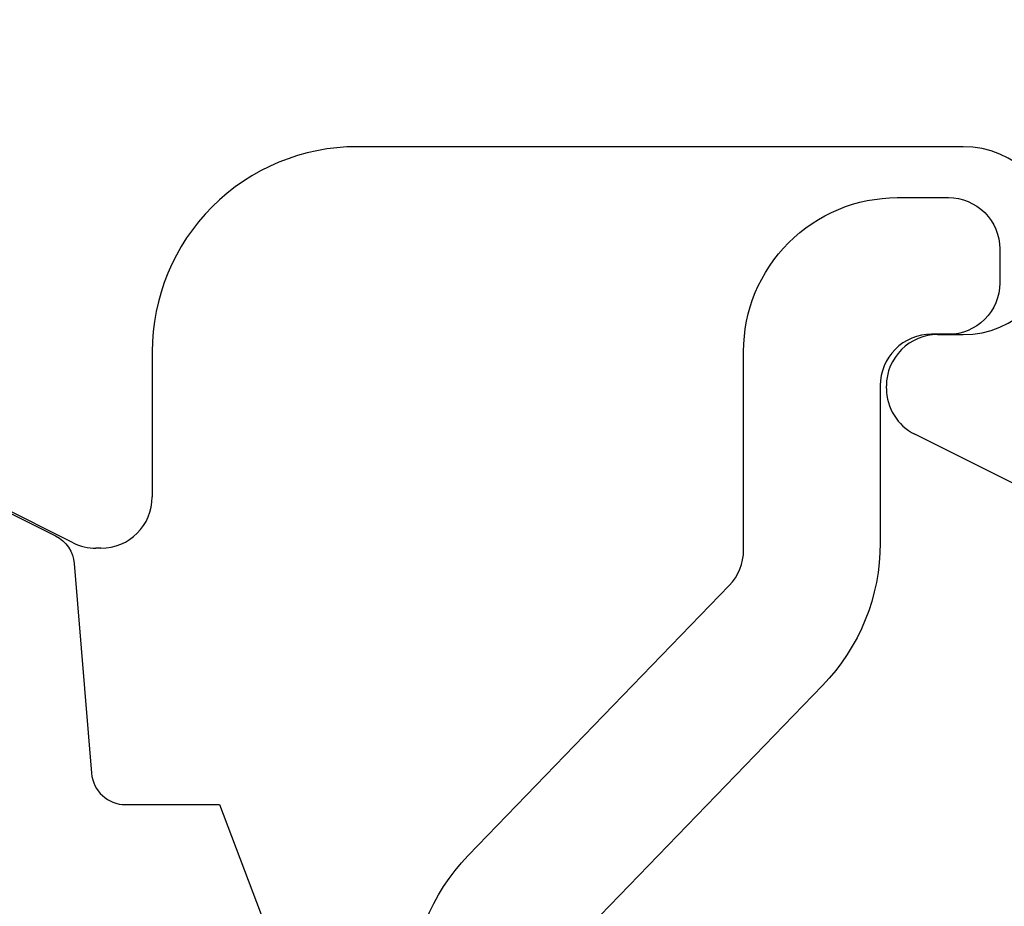
# Model space of a CAD drawing. Units: inches. Extents: x 199 to 453, y 2022 to 2256.
# Drawn here: x 222 to 222, y 2028 to 2028 of the extents above; entities that cross this region are included whole.
import ezdxf

# ---------------------------------------------------------------- set-up
doc = ezdxf.new("R2010")
doc.units = ezdxf.units.IN
doc.header["$LTSCALE"] = 0.25
doc.header["$MEASUREMENT"] = 0
doc.layers.add('1', color=7, linetype='Continuous')
doc.layers.add('OBJECT', color=7, linetype='Continuous')

# ---------------------------------------------------------------- blocks, each defined once
blk = doc.blocks.new('CLOSED BACK')
at = {"layer": 'OBJECT'}
for p, q in [((-56.61671, 50.51203), (-56.61379, 50.51203)), ((-57.22038, 50.50887), (-57.09329, 50.44533)), ((-56.60038, 50.50887), (-56.47329, 50.44533)), ((-56.64671, 50.39703), (-56.64671, 50.48203)), ((-57.07671, 50.41849), (-57.07671, 50.41703)), ((-57.10671, 50.38703), (-57.12171, 50.38703)), ((-57.12171, 50.27703), (-56.76671, 50.27703))]:
    blk.add_line(p, q, dxfattribs=at)
for centre, radius, start, end in [((-56.61671, 50.48203), 0.03, 90, 180), ((-56.61379, 50.48203), 0.03, 63.43495, 90), ((-57.10671, 50.41849), 0.03, 360, 63.43495), ((-57.10671, 50.41703), 0.03, 270, 0), ((-56.76671, 50.39703), 0.12, 270, 0), ((-57.12171, 50.33203), 0.055, 90, 270)]:
    blk.add_arc(centre, radius, start, end, dxfattribs=at)

msp = doc.modelspace()

# ---------------------------------------------------------------- hatches: boundary and pattern name
at = {"layer": '1', "linetype": 'Continuous'}
h = msp.add_hatch(dxfattribs=at)
h.set_pattern_fill('HONEY', color=256, scale=0.984252, angle=450, style=0)
h.set_pattern_definition([(90, (-41.0457, 2425.63365), (-0.1065484, 0.184547244), [0.1230315, -0.24606299]), (210, (-41.0457, 2425.63365), (-0.1065484, -0.184547244), [0.1230315, -0.24606299]), (150, (-41.0457, 2425.63365), (-0.213096802, 1e-16), [-0.24606299, 0.1230315])])
h.paths.add_polyline_path([(222.19365, 2029.07113, -0.198912), (222.10791, 2029.10665), (222.02563, 2029.18893, 0.20557), (221.97911, 2029.20676), (221.18026, 2029.20676, 0.192271), (221.13749, 2029.18769), (221.05644, 2029.10665, -0.198912), (220.97071, 2029.07113), (220.26406, 2029.07113), (220.22913, 2029.07113), (220.22913, 2028.88548), (220.35785, 2028.57075, 0.29981), (220.42142, 2028.52726), (222.20457, 2028.49613, -0.413827), (222.34178, 2028.35873), (222.34178, 2028.35853, 0.414214), (222.43918, 2028.26113), (223.03178, 2028.26113, 0.414214), (223.10178, 2028.33113), (223.10178, 2028.59169, 0.316542), (223.05543, 2028.65758, -0.335449), (222.93178, 2028.82113), (222.93178, 2029.07113)])

# ---------------------------------------------------------------- linework, layer by layer
at = {"layer": '1', "color": 2}
msp.add_lwpolyline([(220.91887, 2028.39687), (221.12887, 2028.3932, -0.409111), (221.14852, 2028.37321), (221.14852, 2028.2132, 0.414214), (221.20852, 2028.1532), (221.29552, 2028.1532, 0.414214), (221.35552, 2028.2132), (221.35552, 2028.36889, -0.416063), (221.37564, 2028.38889), (221.48564, 2028.3882, -0.412366), (221.50552, 2028.3682), (221.50552, 2028.24544, 0.284079), (221.51657, 2028.22755), (221.64889, 2028.1614, -0.261952), (221.65987, 2028.14516), (221.67, 2028.02245, 0.390289), (221.68994, 2028.00409), (221.74485, 2028.00409), (221.77152, 2027.93409), (220.08098, 2027.9341, -0.38984)], format="xyb", dxfattribs=at)
at = {"layer": '1'}
msp.add_lwpolyline([(221.85687, 2027.89085, -0.19455), (221.8906, 2027.97426), (222.04344, 2028.13232, 0.19455), (222.05187, 2028.15317), (222.05187, 2028.26938, -0.414214), (222.14187, 2028.35938), (222.17187, 2028.35938, -0.414214), (222.20187, 2028.32938), (222.20187, 2028.30938, -0.414214), (222.17187, 2028.27938), (222.16187, 2028.27938, 0.414214), (222.13187, 2028.24938), (222.13187, 2028.15722, -0.19455), (222.09814, 2028.0738), (221.9453, 2027.91575, 0.19455)], format="xyb", dxfattribs=at)

# ---------------------------------------------------------------- block references
at = {"layer": '1', "color": 0, "rotation": 180}
msp.add_blockref('CLOSED BACK', (165.05881, 2078.66623), dxfattribs=at)

doc.saveas('drawing.dxf')
